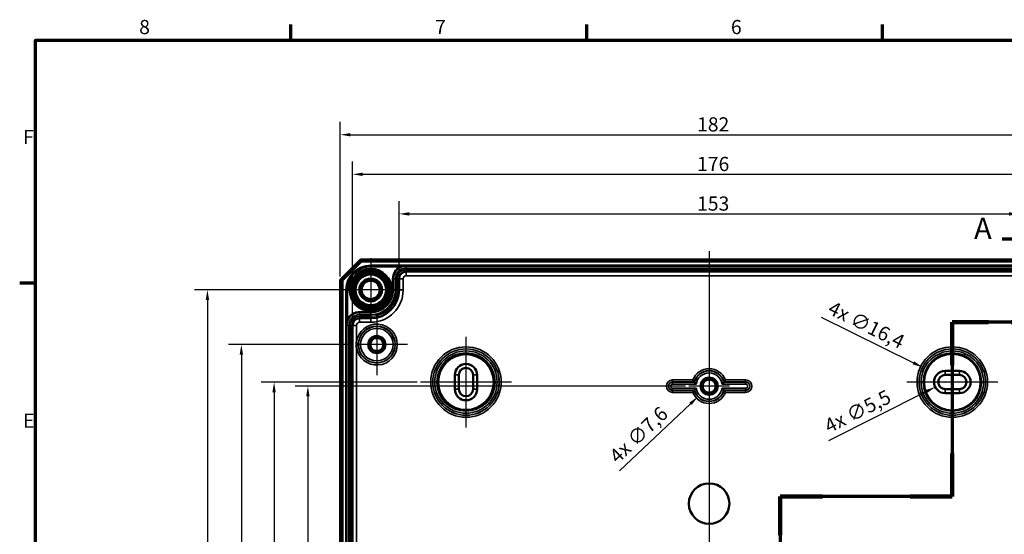
# Model space of a CAD drawing. Units: millimetres. Extents: x 16 to 588, y 6 to 415.
# Drawn here: x 16 to 259, y 288 to 415 of the extents above; entities that cross this region are included whole.
import ezdxf

# ---------------------------------------------------------------- set-up
doc = ezdxf.new("R2010")
doc.units = ezdxf.units.MM
doc.layers.get('0').update_dxf_attribs({"lineweight": 25})
for name, color, linetype, lineweight in [('Bemaßung (ISO)', 7, 'Continuous', 25), ('Mittellinie (ISO)', 7, 'Continuous', 25), ('Mittelpunktmarkierung (ISO)', 7, 'Continuous', 25), ('Rahmen (ISO)', 7, 'Continuous', 70), ('Schnittlinie (ISO)', 7, 'Continuous', 70), ('Sichtbar (ISO)', 7, 'Continuous', 50), ('Sichtbar schmal (ISO)', 7, 'Continuous', 35)]:
    doc.layers.add(name, color=color, linetype=linetype, lineweight=lineweight)
doc.styles.add('Bezeichnungstext (DIN)', font='isocpeur.ttf')
doc.styles.add('Notiztext (DIN)', font='isocpeur.ttf')
doc.dimstyles.new('Standard (DIN)', dxfattribs={"dimtxt": 3.5, "dimasz": 2.5, "dimexe": 3.175, "dimexo": 0.8, "dimgap": 0.8, "dimtad": 1, "dimrnd": 1e-08, "dimtxsty": 'Notiztext (DIN)', "dimcen": 0.09, "dimdle": 10, "dimclrd": 256, "dimclre": 256, "dimclrt": 256, "dimadec": 0, "dimazin": 0, "dimtfac": 1, "dimtmove": 0, "dimatfit": 3, "dimfxl": 1, "dimtolj": 1, "dimtzin": 0, "dimlwd": -1, "dimlwe": -1, "dimarcsym": 0})

# ---------------------------------------------------------------- blocks, each defined once
blk = doc.blocks.new('Ränder Vorgaberahmen')
at = {"layer": 'Rahmen (ISO)'}
for p, q in [((83, 410), (83, 413.9)), ((156, 410), (156, 413.9)), ((229, 410), (229, 413.9)), ((20, 350), (16.1, 350))]:
    blk.add_line(p, q, dxfattribs=at)
at = {"layer": 'Rahmen (ISO)', "flags": 128}
blk.add_lwpolyline([(20, 10), (20, 410), (584, 410), (584, 10), (20, 10)], dxfattribs=at)
at = {"layer": 'Rahmen (ISO)', "char_height": 3.5, "attachment_point": 7, "style": 'Notiztext (DIN)'}
for s, insert in [('8', (45.58, 410.4)), ('7', (118.58, 410.4)), ('6', (191.58, 410.4)), ('F', (16.93, 383.25)), ('E', (16.93, 313.25))]:
    blk.add_mtext(s, dxfattribs=dict(at, insert=insert))
blk = doc.blocks.new('2DTransSchnitt0')
at = {"layer": 'Schnittlinie (ISO)', "linetype": 'Continuous'}
for p, q in [((269.71, 366.02), (269.71, 340.38)), ((269.71, 361.01), (264.71, 362.01)), ((264.71, 362.01), (264.71, 360.01)), ((258.52, 361.01), (264.71, 361.01)), ((264.71, 361.01), (269.71, 361.01)), ((264.71, 360.01), (269.71, 361.01)), ((269.71, 340.38), (246.21, 340.38)), ((246.21, 340.38), (246.21, 297.36)), ((246.21, 297.36), (203.71, 297.36)), ((203.71, 297.36), (203.71, 167.02)), ((203.71, 171.77), (198.71, 172.77)), ((198.71, 172.77), (198.71, 170.77)), ((192.64, 171.77), (198.71, 171.77)), ((198.71, 171.77), (203.71, 171.77)), ((198.71, 170.77), (203.71, 171.77))]:
    blk.add_line(p, q, dxfattribs=at)
at = {"layer": 'Schnittlinie (ISO)', "linetype": 'Continuous', "lineweight": 140}
for p, q in [((269.71, 366.02), (269.71, 356)), ((269.71, 350.4), (269.71, 340.38)), ((255.16, 340.38), (246.21, 340.38)), ((246.21, 340.38), (246.21, 329.77)), ((269.71, 340.38), (260.76, 340.38)), ((246.21, 307.97), (246.21, 297.36)), ((214.14, 297.36), (203.71, 297.36)), ((203.71, 297.36), (203.71, 287.85)), ((246.21, 297.36), (235.77, 297.36)), ((203.71, 176.53), (203.71, 167.02))]:
    blk.add_line(p, q, dxfattribs=at)
at = {"layer": 'Schnittlinie (ISO)', "linetype": 'Continuous', "flags": 128}
for points in [[(264.71, 360.01), (269.71, 361.01), (264.71, 362.01), (264.71, 360.01)], [(198.71, 170.77), (203.71, 171.77), (198.71, 172.77), (198.71, 170.77)]]:
    blk.add_lwpolyline(points, dxfattribs=at)
at = {"layer": 'Schnittlinie (ISO)'}
for points in [[(264.71, 360.01), (269.71, 361.01), (264.71, 362.01), (264.71, 360.01)], [(198.71, 170.77), (203.71, 171.77), (198.71, 172.77), (198.71, 170.77)]]:
    blk.add_solid(points, dxfattribs=at)
at = {"layer": 'Schnittlinie (ISO)', "char_height": 5.25, "attachment_point": 7, "style": 'Bezeichnungstext (DIN)'}
for insert in [(251.57, 359.3), (194.71, 164.52)]:
    blk.add_mtext('A', dxfattribs=dict(at, insert=insert))
blk = doc.blocks.new('*D8')
at = {"layer": 'Bemaßung (ISO)', "transparency": 16777216}
for p, q in [((109.71, 351.93), (109.71, 370.3)), ((262.71, 351.93), (262.71, 370.3)), ((112.21, 367.13), (260.21, 367.13))]:
    blk.add_line(p, q, dxfattribs=at)
for points in [[(112.21, 367.54), (112.21, 366.71), (109.71, 367.13)], [(260.21, 367.54), (260.21, 366.71), (262.71, 367.13)]]:
    blk.add_solid(points, dxfattribs=at)
at = {"layer": 'Defpoints', "color": 0, "transparency": 16777216}
for p in [(262.71, 367.13), (109.71, 351.13), (262.71, 351.13)]:
    blk.add_point(p, dxfattribs=at)
at = {"layer": 'Bemaßung (ISO)', "transparency": 16777216, "insert": (183.23, 371.43), "char_height": 3.5, "attachment_point": 1, "style": 'Notiztext (DIN)'}
blk.add_mtext('\\A1;153', dxfattribs=at)
blk = doc.blocks.new('*D9')
at = {"layer": 'Bemaßung (ISO)', "transparency": 16777216}
for p, q in [((98.21, 340.43), (98.21, 380.08)), ((274.21, 340.43), (274.21, 380.08)), ((100.71, 376.9), (271.71, 376.9))]:
    blk.add_line(p, q, dxfattribs=at)
for points in [[(100.71, 377.32), (100.71, 376.49), (98.21, 376.9)], [(271.71, 377.32), (271.71, 376.49), (274.21, 376.9)]]:
    blk.add_solid(points, dxfattribs=at)
at = {"layer": 'Defpoints', "color": 0, "transparency": 16777216}
for p in [(274.21, 376.9), (98.21, 339.63), (274.21, 339.63)]:
    blk.add_point(p, dxfattribs=at)
at = {"layer": 'Bemaßung (ISO)', "transparency": 16777216, "insert": (183.23, 381.2), "char_height": 3.5, "attachment_point": 1, "style": 'Notiztext (DIN)'}
blk.add_mtext('\\A1;176', dxfattribs=at)
blk = doc.blocks.new('*D10')
at = {"layer": 'Bemaßung (ISO)', "transparency": 16777216}
for p, q in [((95.21, 351.68), (95.21, 389.84)), ((277.21, 351.68), (277.21, 389.84)), ((97.71, 386.67), (274.71, 386.67))]:
    blk.add_line(p, q, dxfattribs=at)
for points in [[(97.71, 387.08), (97.71, 386.25), (95.21, 386.67)], [(274.71, 387.08), (274.71, 386.25), (277.21, 386.67)]]:
    blk.add_solid(points, dxfattribs=at)
at = {"layer": 'Defpoints', "color": 0, "transparency": 16777216}
for p in [(277.21, 386.67), (95.21, 350.88), (277.21, 350.88)]:
    blk.add_point(p, dxfattribs=at)
at = {"layer": 'Bemaßung (ISO)', "transparency": 16777216, "insert": (183.23, 390.97), "char_height": 3.5, "attachment_point": 1, "style": 'Notiztext (DIN)'}
blk.add_mtext('\\A1;182', dxfattribs=at)
blk = doc.blocks.new('*D14')
at = {"layer": 'Bemaßung (ISO)', "transparency": 16777216}
for p, q in [((180.41, 324.63), (84.03, 324.63)), ((87.21, 322.13), (87.21, 209.13)), ((180.41, 206.63), (84.03, 206.63))]:
    blk.add_line(p, q, dxfattribs=at)
for points in [[(86.79, 322.13), (87.62, 322.13), (87.21, 324.63)], [(86.79, 209.13), (87.62, 209.13), (87.21, 206.63)]]:
    blk.add_solid(points, dxfattribs=at)
at = {"layer": 'Defpoints', "color": 0, "transparency": 16777216}
for p in [(181.21, 324.63), (87.21, 206.63), (181.21, 206.63)]:
    blk.add_point(p, dxfattribs=at)
at = {"layer": 'Bemaßung (ISO)', "transparency": 16777216, "insert": (82.91, 263), "char_height": 3.5, "attachment_point": 1, "rotation": 90, "style": 'Notiztext (DIN)'}
blk.add_mtext('\\A1;118', dxfattribs=at)
blk = doc.blocks.new('*D15')
at = {"layer": 'Bemaßung (ISO)', "transparency": 16777216}
for p, q in [((114.21, 325.63), (75.69, 325.63)), ((78.87, 323.13), (78.87, 208.13)), ((114.21, 205.63), (75.69, 205.63))]:
    blk.add_line(p, q, dxfattribs=at)
for points in [[(78.45, 323.13), (79.28, 323.13), (78.87, 325.63)], [(78.45, 208.13), (79.28, 208.13), (78.87, 205.63)]]:
    blk.add_solid(points, dxfattribs=at)
at = {"layer": 'Defpoints', "color": 0, "transparency": 16777216}
for p in [(115.01, 325.63), (78.87, 205.63), (115.01, 205.63)]:
    blk.add_point(p, dxfattribs=at)
at = {"layer": 'Bemaßung (ISO)', "transparency": 16777216, "insert": (74.57, 262.65), "char_height": 3.5, "attachment_point": 1, "rotation": 90, "style": 'Notiztext (DIN)'}
blk.add_mtext('\\A1;120', dxfattribs=at)
blk = doc.blocks.new('*D16')
at = {"layer": 'Bemaßung (ISO)', "transparency": 16777216}
for p, q in [((98.41, 334.88), (67.62, 334.88)), ((70.79, 332.38), (70.79, 198.88)), ((98.41, 196.38), (67.62, 196.38))]:
    blk.add_line(p, q, dxfattribs=at)
for points in [[(70.37, 332.38), (71.21, 332.38), (70.79, 334.88)], [(70.37, 198.88), (71.21, 198.88), (70.79, 196.38)]]:
    blk.add_solid(points, dxfattribs=at)
at = {"layer": 'Defpoints', "color": 0, "transparency": 16777216}
for p in [(99.21, 334.88), (70.79, 196.38), (99.21, 196.38)]:
    blk.add_point(p, dxfattribs=at)
at = {"layer": 'Bemaßung (ISO)', "transparency": 16777216, "insert": (65.79, 260.82), "char_height": 3.5, "attachment_point": 1, "rotation": 90, "style": 'Notiztext (DIN)'}
blk.add_mtext('\\A1;138,5', dxfattribs=at)
blk = doc.blocks.new('*D17')
at = {"layer": 'Bemaßung (ISO)', "transparency": 16777216}
for p, q in [((107.51, 348.38), (59.25, 348.38)), ((62.42, 345.88), (62.42, 185.38)), ((101.91, 182.88), (59.25, 182.88))]:
    blk.add_line(p, q, dxfattribs=at)
for points in [[(62, 345.88), (62.84, 345.88), (62.42, 348.38)], [(62, 185.38), (62.84, 185.38), (62.42, 182.88)]]:
    blk.add_solid(points, dxfattribs=at)
at = {"layer": 'Defpoints', "color": 0, "transparency": 16777216}
for p in [(108.31, 348.38), (62.42, 182.88), (102.71, 182.88)]:
    blk.add_point(p, dxfattribs=at)
at = {"layer": 'Bemaßung (ISO)', "transparency": 16777216, "insert": (57.42, 260.82), "char_height": 3.5, "attachment_point": 1, "rotation": 90, "style": 'Notiztext (DIN)'}
blk.add_mtext('\\A1;165,5', dxfattribs=at)
blk = doc.blocks.new('*D24')
at = {"layer": 'Bemaßung (ISO)', "transparency": 16777216}
for p, q in [((186.12, 324.63), (186.3, 324.63)), ((186.21, 324.54), (186.21, 324.72)), ((164.1, 303.71), (181.63, 320.3))]:
    blk.add_line(p, q, dxfattribs=at)
blk.add_solid([(181.35, 320.6), (181.92, 320), (183.45, 322.02)], dxfattribs=at)
at = {"layer": 'Defpoints', "color": 0, "transparency": 16777216}
for p in [(188.97, 327.24), (183.45, 322.02)]:
    blk.add_point(p, dxfattribs=at)
at = {"layer": 'Bemaßung (ISO)', "transparency": 16777216, "insert": (161.24, 307.89), "char_height": 3.5, "attachment_point": 1, "rotation": 43.4122, "style": 'Notiztext (DIN)'}
blk.add_mtext('\\A1;\\fISOCPEUR|b0|i0;\\H3.5000;4x ∅7,6', dxfattribs=at)
blk = doc.blocks.new('*D26')
at = {"layer": 'Bemaßung (ISO)', "transparency": 16777216}
for p, q in [((213.83, 341.68), (236.62, 330.38)), ((246.12, 325.63), (246.3, 325.63)), ((246.21, 325.54), (246.21, 325.72))]:
    blk.add_line(p, q, dxfattribs=at)
blk.add_solid([(236.81, 330.75), (236.44, 330.01), (238.86, 329.27)], dxfattribs=at)
at = {"layer": 'Defpoints', "color": 0, "transparency": 16777216}
for p in [(238.86, 329.27), (253.55, 321.99)]:
    blk.add_point(p, dxfattribs=at)
at = {"layer": 'Bemaßung (ISO)', "transparency": 16777216, "insert": (216.77, 345.81), "char_height": 3.5, "attachment_point": 1, "rotation": 333.6287, "style": 'Notiztext (DIN)'}
blk.add_mtext('\\A1;\\fISOCPEUR|b0|i0;\\H3.5000;4x ∅16,4', dxfattribs=at)
blk = doc.blocks.new('*D27')
at = {"layer": 'Bemaßung (ISO)', "transparency": 16777216}
for p, q in [((244.37, 325.63), (244.55, 325.63)), ((244.46, 325.54), (244.46, 325.72)), ((215.74, 311.22), (239.77, 323.27))]:
    blk.add_line(p, q, dxfattribs=at)
blk.add_solid([(239.58, 323.65), (239.95, 322.9), (242, 324.4)], dxfattribs=at)
at = {"layer": 'Defpoints', "color": 0, "transparency": 16777216}
for p in [(246.92, 326.86), (242, 324.4)]:
    blk.add_point(p, dxfattribs=at)
at = {"layer": 'Bemaßung (ISO)', "transparency": 16777216, "insert": (214.22, 316.05), "char_height": 3.5, "attachment_point": 1, "rotation": 26.6415, "style": 'Notiztext (DIN)'}
blk.add_mtext('\\A1;\\fISOCPEUR|b0|i0;\\H3.5000;4x ∅5,5', dxfattribs=at)

msp = doc.modelspace()

# ---------------------------------------------------------------- linework, layer by layer
at = {"layer": 'Mittellinie (ISO)', "linetype": 'Continuous'}
msp.add_line((186.208, 357.911), (186.208, 171.489), dxfattribs=at)
at = {"layer": 'Mittelpunktmarkierung (ISO)', "linetype": 'Continuous'}
for p, q in [((102.708, 356.177), (102.708, 340.58)), ((110.506, 348.379), (94.91, 348.379)), ((104.208, 342.424), (104.208, 327.333)), ((126.208, 336.827), (126.208, 314.43)), ((246.208, 336.827), (246.208, 314.43)), ((111.754, 334.879), (99.208, 334.879)), ((186.208, 331.424), (186.208, 319.629)), ((137.406, 325.629), (115.01, 325.629)), ((257.406, 325.629), (235.01, 325.629)), ((191.208, 324.629), (181.208, 324.629))]:
    msp.add_line(p, q, dxfattribs=at)
at = {"layer": 'Sichtbar (ISO)'}
for p, q in [((100.208, 355.879), (95.208, 350.879)), ((95.708, 350.671), (100.415, 355.379)), ((272.208, 355.879), (100.208, 355.879)), ((100.208, 355.879), (100.415, 355.379)), ((100.415, 355.379), (272.001, 355.379)), ((260.958, 352.876), (111.458, 352.876)), ((95.208, 350.879), (95.208, 180.379)), ((95.708, 350.671), (95.208, 350.879)), ((95.708, 180.586), (95.708, 350.671)), ((109.708, 351.126), (109.708, 348.379)), ((102.708, 341.379), (99.96, 341.379)), ((98.21, 339.629), (98.21, 191.629)), ((244.458, 328.379), (247.958, 328.379)), ((123.458, 323.879), (123.458, 327.379)), ((124.458, 323.879), (124.458, 327.379)), ((127.958, 327.379), (127.958, 323.879)), ((128.958, 327.379), (128.958, 323.879)), ((244.458, 327.379), (247.958, 327.379)), ((247.958, 323.879), (244.458, 323.879)), ((247.958, 322.879), (244.458, 322.879))]:
    msp.add_line(p, q, dxfattribs=at)
for centre, radius in [((102.708, 348.379), 4.488), ((102.708, 348.379), 4.188), ((102.708, 348.379), 4.15), ((102.708, 348.379), 3.783), ((102.708, 348.379), 2.8), ((102.708, 348.379), 2.5), ((102.708, 348.379), 2.25), ((104.208, 334.879), 1.991), ((104.208, 334.879), 1.7), ((104.208, 334.879), 1.621), ((246.208, 325.629), 6.983), ((186.208, 324.629), 1.991), ((186.208, 324.629), 1.7), ((186.208, 324.629), 1.621), ((186.208, 295.629), 5)]:
    msp.add_circle(centre, radius, dxfattribs=at)
for centre, radius, start, end in [((111.458, 351.126), 1.75, 90, 180), ((102.708, 348.379), 7, 270, 0), ((99.96, 339.629), 1.75, 90, 180), ((126.208, 327.379), 2.75, 0, 180), ((126.208, 327.379), 1.75, 0, 180), ((244.458, 325.629), 2.75, 90, 270), ((247.958, 325.629), 2.75, 270, 90), ((244.458, 325.629), 1.75, 90, 270), ((247.958, 325.629), 1.75, 270, 90), ((126.208, 323.879), 2.75, 180, 0), ((126.208, 323.879), 1.75, 180, 0)]:
    msp.add_arc(centre, radius, start, end, dxfattribs=at)
for points, knots in [([(99.21, 335.574), (99.209, 335.559), (99.208, 335.544), (99.206, 335.514), (99.205, 335.498), (99.195, 335.366), (99.189, 335.249), (99.183, 335.048), (99.182, 334.963), (99.182, 334.794), (99.183, 334.71), (99.189, 334.508), (99.195, 334.391), (99.205, 334.259), (99.206, 334.243), (99.208, 334.213), (99.209, 334.198), (99.21, 334.184)], [-0.13467221, -0.13467221, -0.13467221, -0.13467221, -0.13019362, -0.13019362, -0.12559129, -0.12559129, -0.09044866, -0.09044866, -0.06509681, -0.06509681, -0.03974496, -0.03974496, -0.00460233, -0.00460233, 0, 0, 0.00447859, 0.00447859, 0.00447859, 0.00447859]), ([(182.559, 325.674), (182.559, 325.675), (182.552, 325.683), (182.527, 325.717), (182.507, 325.744), (182.454, 325.816), (182.419, 325.864), (182.353, 325.955), (182.324, 325.996), (182.264, 326.082), (182.233, 326.126), (182.201, 326.172), (182.201, 326.173), (182.2, 326.174)], [0, 0, 0, 0, 0.015788907, 0.015788907, 0.033287969, 0.033287969, 0.054766793, 0.054766793, 0.070646991, 0.070646991, 0.086778703, 0.086778703, 0.087159083, 0.087159083, 0.087159083, 0.087159083]), ([(182.995, 325.131), (182.994, 325.132), (182.993, 325.133), (182.954, 325.179), (182.915, 325.225), (182.843, 325.312), (182.808, 325.355), (182.736, 325.445), (182.699, 325.492), (182.645, 325.562), (182.625, 325.588), (182.599, 325.621), (182.593, 325.63), (182.592, 325.631)], [-0.000412731, -0.000412731, -0.000412731, -0.000412731, 0, 0, 0.017854816, 0.017854816, 0.035014806, 0.035014806, 0.056471773, 0.056471773, 0.073947381, 0.073947381, 0.089802419, 0.089802419, 0.089802419, 0.089802419]), ([(189.421, 325.131), (189.422, 325.132), (189.423, 325.133), (189.462, 325.179), (189.501, 325.225), (189.573, 325.312), (189.608, 325.355), (189.68, 325.445), (189.716, 325.492), (189.771, 325.562), (189.791, 325.588), (189.817, 325.621), (189.823, 325.63), (189.824, 325.631)], [-0.089537996, -0.089537996, -0.089537996, -0.089537996, -0.089128364, -0.089128364, -0.071407565, -0.071407565, -0.054376379, -0.054376379, -0.033080467, -0.033080467, -0.01573603, -0.01573603, 0, 0, 0, 0]), ([(189.857, 325.674), (189.857, 325.675), (189.864, 325.683), (189.889, 325.717), (189.909, 325.744), (189.962, 325.816), (189.997, 325.864), (190.063, 325.955), (190.092, 325.996), (190.152, 326.082), (190.183, 326.126), (190.214, 326.172), (190.215, 326.173), (190.216, 326.174)], [-0.087308024, -0.087308024, -0.087308024, -0.087308024, -0.071422809, -0.071422809, -0.05381701, -0.05381701, -0.032207172, -0.032207172, -0.01623011, -0.01623011, 0, 0, 0.000382701, 0.000382701, 0.000382701, 0.000382701]), ([(182.559, 323.583), (182.559, 323.582), (182.552, 323.574), (182.527, 323.54), (182.507, 323.513), (182.454, 323.441), (182.419, 323.393), (182.353, 323.302), (182.324, 323.261), (182.264, 323.175), (182.233, 323.131), (182.201, 323.085), (182.201, 323.084), (182.2, 323.083)], [-0.087308024, -0.087308024, -0.087308024, -0.087308024, -0.071422809, -0.071422809, -0.05381701, -0.05381701, -0.032207172, -0.032207172, -0.01623011, -0.01623011, 0, 0, 0.000382701, 0.000382701, 0.000382701, 0.000382701]), ([(182.995, 324.127), (182.994, 324.126), (182.993, 324.124), (182.954, 324.078), (182.915, 324.033), (182.843, 323.945), (182.808, 323.902), (182.736, 323.812), (182.699, 323.766), (182.645, 323.695), (182.625, 323.669), (182.599, 323.636), (182.593, 323.627), (182.592, 323.627)], [-0.089537996, -0.089537996, -0.089537996, -0.089537996, -0.089128364, -0.089128364, -0.071407565, -0.071407565, -0.054376379, -0.054376379, -0.033080467, -0.033080467, -0.01573603, -0.01573603, 0, 0, 0, 0]), ([(189.421, 324.127), (189.422, 324.126), (189.423, 324.124), (189.462, 324.078), (189.501, 324.033), (189.573, 323.945), (189.608, 323.902), (189.68, 323.812), (189.716, 323.766), (189.771, 323.695), (189.791, 323.669), (189.817, 323.636), (189.823, 323.627), (189.824, 323.627)], [-0.000412731, -0.000412731, -0.000412731, -0.000412731, 0, 0, 0.017854816, 0.017854816, 0.035014806, 0.035014806, 0.056471773, 0.056471773, 0.073947381, 0.073947381, 0.089802419, 0.089802419, 0.089802419, 0.089802419]), ([(189.857, 323.583), (189.857, 323.582), (189.864, 323.574), (189.889, 323.54), (189.909, 323.513), (189.962, 323.441), (189.997, 323.393), (190.063, 323.302), (190.092, 323.261), (190.152, 323.175), (190.183, 323.131), (190.214, 323.085), (190.215, 323.084), (190.216, 323.083)], [0, 0, 0, 0, 0.015788907, 0.015788907, 0.033287969, 0.033287969, 0.054766793, 0.054766793, 0.070646991, 0.070646991, 0.086778703, 0.086778703, 0.087159083, 0.087159083, 0.087159083, 0.087159083])]:
    msp.add_open_spline(points, degree=3, knots=knots, dxfattribs=at)
for points in [[(182.559, 325.674), (182.576, 325.652), (182.592, 325.631)], [(189.857, 325.674), (189.84, 325.652), (189.824, 325.631)], [(182.559, 323.583), (182.576, 323.605), (182.592, 323.627)], [(189.857, 323.583), (189.84, 323.605), (189.824, 323.627)]]:
    msp.add_open_spline(points, degree=2, dxfattribs=at)
at = {"layer": 'Sichtbar schmal (ISO)'}
for p, q in [((102.708, 354.278), (102.708, 354.478)), ((269.708, 354.478), (102.708, 354.478)), ((102.708, 354.278), (269.708, 354.278)), ((102.708, 354.278), (102.708, 354.277)), ((102.708, 354.277), (102.708, 354.077)), ((111.458, 354.277), (102.708, 354.277)), ((102.708, 354.077), (109.873, 354.077)), ((109.968, 353.901), (109.873, 354.077)), ((111.458, 354.277), (111.458, 354.273)), ((111.458, 353.773), (111.458, 354.273)), ((260.958, 354.273), (111.458, 354.273)), ((111.458, 353.773), (260.958, 353.773)), ((260.958, 353.379), (111.458, 353.379)), ((111.458, 353.379), (111.458, 352.879)), ((111.458, 352.876), (111.458, 352.879)), ((111.458, 352.879), (260.958, 352.879)), ((111.458, 351.876), (111.458, 352.876)), ((108.309, 351.126), (108.109, 351.126)), ((108.109, 351.126), (108.109, 348.379)), ((108.309, 348.379), (108.309, 351.126)), ((108.309, 351.126), (108.311, 351.126)), ((108.311, 351.126), (108.311, 348.379)), ((108.311, 351.126), (108.811, 351.126)), ((108.811, 348.379), (108.811, 351.126)), ((109.205, 351.126), (109.205, 348.379)), ((109.205, 351.126), (109.705, 351.126)), ((109.708, 351.126), (109.705, 351.126)), ((109.705, 348.379), (109.705, 351.126)), ((110.708, 351.126), (109.708, 351.126)), ((110.708, 348.379), (110.708, 351.126)), ((111.458, 351.876), (260.958, 351.876)), ((96.809, 348.379), (96.609, 348.379)), ((96.609, 348.379), (96.609, 182.879)), ((96.809, 182.879), (96.809, 348.379)), ((96.809, 348.379), (96.81, 348.379)), ((96.81, 348.379), (97.01, 348.379)), ((96.81, 348.379), (96.81, 339.629)), ((97.01, 341.213), (97.01, 348.379)), ((108.309, 348.379), (108.109, 348.379)), ((108.309, 348.379), (108.311, 348.379)), ((108.311, 348.379), (108.811, 348.379)), ((109.205, 348.379), (109.705, 348.379)), ((109.708, 348.379), (109.705, 348.379)), ((110.708, 348.379), (109.708, 348.379)), ((99.96, 342.778), (99.96, 342.978)), ((102.708, 342.978), (99.96, 342.978)), ((99.96, 342.778), (102.708, 342.778)), ((99.96, 342.778), (99.96, 342.776)), ((102.708, 342.776), (99.96, 342.776)), ((99.96, 342.776), (99.96, 342.276)), ((102.708, 342.778), (102.708, 342.978)), ((102.708, 342.778), (102.708, 342.776)), ((102.708, 342.776), (102.708, 342.276)), ((97.186, 341.119), (97.01, 341.213)), ((99.96, 342.276), (102.708, 342.276)), ((102.708, 341.881), (99.96, 341.881)), ((99.96, 341.881), (99.96, 341.381)), ((99.96, 341.379), (99.96, 341.381)), ((99.96, 341.381), (102.708, 341.381)), ((99.96, 340.379), (99.96, 341.379)), ((99.96, 340.379), (102.708, 340.379)), ((102.708, 341.881), (102.708, 341.381)), ((102.708, 341.379), (102.708, 341.381)), ((102.708, 340.379), (102.708, 341.379)), ((96.81, 339.629), (96.813, 339.629)), ((96.813, 339.629), (96.813, 191.629)), ((96.813, 339.629), (97.313, 339.629)), ((97.313, 191.629), (97.313, 339.629)), ((97.708, 339.629), (97.708, 191.629)), ((97.708, 339.629), (98.208, 339.629)), ((98.21, 339.629), (98.208, 339.629)), ((98.208, 191.629), (98.208, 339.629)), ((99.21, 339.629), (98.21, 339.629)), ((99.21, 335.574), (99.21, 339.629)), ((99.21, 197.074), (99.21, 334.184)), ((244.458, 327.379), (244.458, 328.379)), ((247.958, 328.379), (247.958, 327.379)), ((123.458, 327.379), (124.458, 327.379)), ((127.958, 327.379), (128.958, 327.379)), ((177.208, 325.674), (177.208, 326.174)), ((182.2, 326.174), (177.208, 326.174)), ((177.208, 325.674), (182.559, 325.674)), ((177.208, 325.674), (177.208, 325.631)), ((182.592, 325.631), (177.208, 325.631)), ((177.208, 325.631), (177.208, 325.131)), ((195.208, 325.631), (189.824, 325.631)), ((189.857, 325.674), (195.208, 325.674)), ((195.208, 326.174), (190.216, 326.174)), ((195.208, 325.674), (195.208, 326.174)), ((195.208, 325.674), (195.208, 325.631)), ((195.208, 325.631), (195.208, 325.131)), ((124.458, 323.879), (123.458, 323.879)), ((127.958, 323.879), (128.958, 323.879)), ((177.208, 325.131), (182.995, 325.131)), ((182.995, 324.127), (177.208, 324.127)), ((177.208, 323.627), (177.208, 324.127)), ((177.208, 323.627), (182.592, 323.627)), ((177.208, 323.583), (177.208, 323.627)), ((177.208, 323.583), (177.208, 323.083)), ((182.559, 323.583), (177.208, 323.583)), ((189.421, 325.131), (195.208, 325.131)), ((195.208, 324.127), (189.421, 324.127)), ((189.824, 323.627), (195.208, 323.627)), ((195.208, 323.583), (189.857, 323.583)), ((195.208, 323.627), (195.208, 324.127)), ((195.208, 323.583), (195.208, 323.627)), ((195.208, 323.583), (195.208, 323.083)), ((244.458, 322.879), (244.458, 323.879)), ((247.958, 322.879), (247.958, 323.879)), ((177.208, 323.083), (182.2, 323.083)), ((190.216, 323.083), (195.208, 323.083))]:
    msp.add_line(p, q, dxfattribs=at)
for centre, radius in [((102.708, 348.379), 5.298), ((102.708, 348.379), 5.098), ((102.708, 348.379), 5.027), ((102.708, 348.379), 4.827), ((104.208, 334.879), 4.546), ((104.208, 334.879), 4.502), ((104.208, 334.879), 4.002), ((104.208, 334.879), 2.198), ((104.208, 334.879), 1.998), ((126.208, 325.629), 8.698), ((126.208, 325.629), 8.198), ((126.208, 325.629), 8.191), ((126.208, 325.629), 7.691), ((126.208, 325.629), 7.199), ((246.208, 325.629), 8.698), ((246.208, 325.629), 8.198), ((246.208, 325.629), 8.191), ((246.208, 325.629), 7.691), ((246.208, 325.629), 7.199), ((126.208, 325.629), 6.999), ((126.208, 325.629), 6.983), ((126.208, 325.629), 6.783), ((246.208, 325.629), 6.999), ((186.208, 324.629), 2.198), ((186.208, 324.629), 1.998)]:
    msp.add_circle(centre, radius, dxfattribs=at)
for centre, radius, start, end in [((102.708, 348.379), 6.099, 90, 180), ((102.708, 348.379), 5.899, 90, 180), ((102.708, 348.379), 5.898, 90, 180), ((102.708, 348.379), 5.698, 90, 180), ((102.708, 348.379), 5, 350, 260), ((111.458, 351.126), 3.349, 118.23818, 180), ((111.458, 351.126), 3.149, 118.23818, 180), ((111.458, 351.126), 3.147, 90, 180), ((111.458, 351.126), 2.647, 90, 180), ((111.458, 351.126), 2.253, 90, 180), ((111.458, 351.126), 1.753, 90, 180), ((111.458, 351.126), 0.75, 90, 180), ((102.708, 348.379), 5.401, 270, 0), ((102.708, 348.379), 5.601, 270, 0), ((102.708, 348.379), 5.603, 270, 0), ((102.708, 348.379), 6.103, 270, 0), ((102.708, 348.379), 6.497, 270, 0), ((102.708, 348.379), 6.997, 270, 0), ((102.708, 348.379), 8, 270, 0), ((99.96, 339.629), 3.147, 90, 180), ((99.96, 339.629), 3.349, 90, 151.76182), ((99.96, 339.629), 3.149, 90, 151.76182), ((99.96, 339.629), 2.647, 90, 180), ((99.96, 339.629), 2.253, 90, 180), ((99.96, 339.629), 1.753, 90, 180), ((99.96, 339.629), 0.75, 90, 180), ((104.208, 334.879), 5.046, 187.91759, 172.08241), ((186.208, 324.629), 4.296, 21.08904, 158.91096), ((186.208, 324.629), 3.796, 15.99128, 164.00872), ((186.208, 324.629), 3.752, 15.48883, 164.51117), ((177.208, 324.629), 1.546, 90, 270), ((177.208, 324.629), 1.046, 90, 270), ((177.208, 324.629), 1.002, 90, 270), ((186.208, 324.629), 3.252, 8.87981, 171.12019), ((195.208, 324.629), 1.546, 270, 90), ((195.208, 324.629), 1.046, 270, 90), ((195.208, 324.629), 1.002, 270, 90), ((177.208, 324.629), 0.502, 90, 270), ((186.208, 324.629), 3.796, 195.99128, 344.00872), ((186.208, 324.629), 3.752, 195.48883, 344.51117), ((186.208, 324.629), 3.252, 188.87981, 351.12019), ((195.208, 324.629), 0.502, 270, 90), ((186.208, 324.629), 4.296, 201.08904, 338.91096)]:
    msp.add_arc(centre, radius, start, end, dxfattribs=at)
for points, knots in [([(111.458, 354.277), (111.26, 354.277), (111.06, 354.268), (110.666, 354.232), (110.472, 354.205), (110.143, 354.143), (110.006, 354.112), (109.873, 354.077)], [-0.17012911, -0.17012911, -0.17012911, -0.17012911, -0.10720013, -0.10720013, -0.04511618, -0.04511618, 0, 0, 0, 0]), ([(109.968, 353.901), (110.092, 353.968), (110.221, 354.026), (110.531, 354.142), (110.713, 354.192), (111.084, 354.26), (111.272, 354.277), (111.458, 354.277)], [0, 0, 0, 0, 0.04511618, 0.04511618, 0.10720013, 0.10720013, 0.17012911, 0.17012911, 0.17012911, 0.17012911]), ([(97.01, 341.213), (96.974, 341.081), (96.943, 340.944), (96.875, 340.584), (96.846, 340.357), (96.816, 339.963), (96.81, 339.795), (96.81, 339.629)], [-0.16927871, -0.16927871, -0.16927871, -0.16927871, -0.12416253, -0.12416253, -0.05197665, -0.05197665, 0.0008504, 0.0008504, 0.0008504, 0.0008504]), ([(96.81, 339.629), (96.81, 339.785), (96.822, 339.943), (96.878, 340.314), (96.933, 340.527), (97.061, 340.865), (97.119, 340.994), (97.186, 341.119)], [-0.0008504, -0.0008504, -0.0008504, -0.0008504, 0.05197665, 0.05197665, 0.12416253, 0.12416253, 0.16927871, 0.16927871, 0.16927871, 0.16927871])]:
    msp.add_open_spline(points, degree=3, knots=knots, dxfattribs=at)

# ---------------------------------------------------------------- block references
msp.add_blockref('Ränder Vorgaberahmen', (0, 0))
at = {"layer": 'Schnittlinie (ISO)'}
msp.add_blockref('2DTransSchnitt0', (0, 0), dxfattribs=at)

# ---------------------------------------------------------------- dimensions: what is measured, and where the dimension line sits
at = {"layer": 'Bemaßung (ISO)'}
for base, p1, p2, angle, picture, middle in [((277.208, 386.668), (95.208, 350.879), (277.208, 350.879), 180, '*D10', (186.208, 386.668)), ((274.206, 376.902), (98.21, 339.629), (274.206, 339.629), 180, '*D9', (186.208, 376.902)), ((262.708, 367.126), (109.708, 351.126), (262.708, 351.126), 180, '*D8', (186.208, 367.126)), ((62.421, 182.879), (108.311, 348.379), (102.708, 182.879), 90, '*D17', (62.421, 265.629)), ((70.791, 196.379), (99.208, 334.879), (99.208, 196.379), 90, '*D16', (70.791, 265.629)), ((78.866, 205.629), (115.01, 325.629), (115.01, 205.629), 90, '*D15', (78.866, 265.629)), ((87.208, 206.629), (181.208, 324.629), (181.208, 206.629), 90, '*D14', (87.208, 265.629))]:
    dim = msp.add_linear_dim(base=base, p1=p1, p2=p2, angle=angle, dimstyle='Standard (DIN)', override={"dimgap": 0.8, "dimdec": 2, "dimtol": 0, "dimlim": 0, "dimtp": 0, "dimtm": 0, "dimtdec": 2, "dimtofl": 0, "dimatfit": 1}, dxfattribs=at)
    dim.commit()
    dim.dimension.update_dxf_attribs({"geometry": picture, "text_midpoint": middle, "dimtype": 160})
for p1, p2, override, picture, middle in [((253.553, 321.987), (238.863, 329.27), {"dimgap": 0.8, "dimdec": 2, "dimlfac": 1, "dimtol": 0, "dimlim": 0, "dimtp": 0, "dimtm": 0, "dimtdec": 2, "dimtofl": 0}, '*D26', (222.62, 337.323)), ((188.965, 327.237), (183.451, 322.02), {"dimgap": 0.8, "dimdec": 1, "dimlfac": 1, "dimtol": 0, "dimlim": 0, "dimtp": 0, "dimtm": 0, "dimtdec": 2, "dimtofl": 0}, '*D24', (170.465, 309.734)), ((246.916, 326.862), (242, 324.395), {"dimgap": 0.8, "dimdec": 2, "dimlfac": 1, "dimtol": 0, "dimlim": 0, "dimtp": 0, "dimtm": 0, "dimtdec": 2, "dimtofl": 0}, '*D27', (223.576, 315.153))]:
    dim = msp.add_diameter_dim_2p(p1=p1, p2=p2, text='\\fISOCPEUR|b0|i0;\\H3.5000;4x <>', dimstyle='Standard (DIN)', override=override, dxfattribs=at)
    dim.commit()
    dim.dimension.update_dxf_attribs({"geometry": picture, "text_midpoint": middle, "dimtype": 163})

doc.saveas('drawing.dxf')
